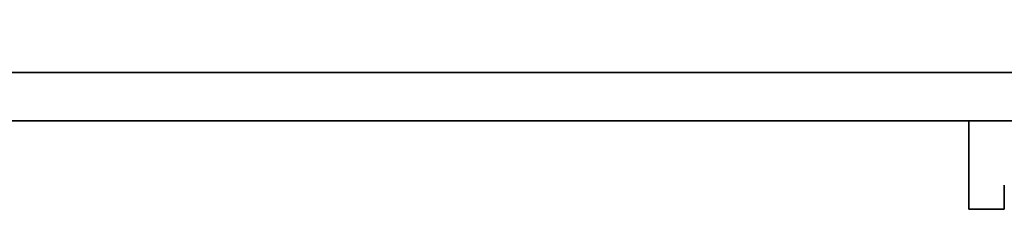
# Model space of a CAD drawing. Units: millimetres. Extents: x 95 to 2696, y 43 to 1912.
# Drawn here: x 157 to 218, y 1085 to 1097 of the extents above; entities that cross this region are included whole.
import ezdxf

# ---------------------------------------------------------------- set-up
doc = ezdxf.new("R2010")
doc.units = ezdxf.units.MM
doc.header["$LTSCALE"] = 6.5
for name, color, linetype, lineweight in [('Dimensions(Audipack-ISO)', 7, 'Continuous', 25), ('Overlay [based on Phantom Lines(Audipack-ISO)]', 7, 'Continuous', 35), ('Visible Edges(Audipack-ISO)', 7, 'Continuous', 35)]:
    doc.layers.add(name, color=color, linetype=linetype, lineweight=lineweight)
doc.styles.add('Audipack-ISO~0', font='arial.ttf')
doc.dimstyles.new('Audipack-ISO', dxfattribs={"dimscale": 6.5, "dimtxt": 2.5, "dimasz": 2.5, "dimexe": 1, "dimexo": 1, "dimgap": 0.5, "dimtad": 1, "dimdec": 1, "dimrnd": 1e-08, "dimtxsty": 'Audipack-ISO~0', "dimcen": 0.09, "dimdle": 10, "dimclrd": 256, "dimclre": 256, "dimclrt": 256, "dimadec": 1, "dimazin": 2, "dimtfac": 1, "dimtmove": 0, "dimatfit": 3, "dimfxl": 0, "dimtolj": 1, "dimtzin": 0, "dimlwd": 25, "dimlwe": 25, "dimarcsym": 0})

# ---------------------------------------------------------------- blocks, each defined once
blk = doc.blocks.new('*D25')
at = {"layer": 'Defpoints', "color": 0, "linetype": 'Continuous', "transparency": 16777216}
for p in [(745.463, 1130.531), (95.463, 1096.781), (745.463, 1096.781)]:
    blk.add_point(p, dxfattribs=at)
at = {"layer": 'Dimensions(Audipack-ISO)', "color": 250, "linetype": 'Continuous', "lineweight": 25, "true_color": 0x3f3f3f, "transparency": 16777216}
for p, q in [((95.463, 1103.281), (95.463, 1137.031)), ((745.463, 1103.281), (745.463, 1137.031)), ((111.713, 1130.531), (729.213, 1130.531))]:
    blk.add_line(p, q, dxfattribs=at)
at = {"layer": 'Dimensions(Audipack-ISO)', "color": 250, "linetype": 'Continuous', "true_color": 0x3f3f3f, "transparency": 16777216}
for points in [[(111.713, 1133.24), (111.713, 1127.823), (95.463, 1130.531)], [(729.213, 1133.24), (729.213, 1127.823), (745.463, 1130.531)]]:
    blk.add_solid(points, dxfattribs=at)
at = {"layer": 'Dimensions(Audipack-ISO)', "color": 250, "linetype": 'Continuous', "lineweight": 25, "true_color": 0x3f3f3f, "transparency": 16777216, "insert": (402.495, 1150.375), "char_height": 16.25, "attachment_point": 1, "style": 'Audipack-ISO~0'}
blk.add_mtext('\\A1;650', dxfattribs=at)

msp = doc.modelspace()

# ---------------------------------------------------------------- linework, layer by layer
at = {"layer": 'Overlay [based on Phantom Lines(Audipack-ISO)]'}
for p, q in [((652.463, 1093.781), (135.463, 1093.781)), ((135.463, 1090.781), (652.463, 1090.781)), ((135.963, 1090.781), (215.763, 1090.781)), ((215.763, 1085.281), (215.763, 1090.781)), ((217.963, 1086.781), (217.963, 1085.281)), ((217.963, 1085.281), (215.763, 1085.281))]:
    msp.add_line(p, q, dxfattribs=at)
at = {"layer": 'Visible Edges(Audipack-ISO)'}
for p, q in [((652.463, 1093.781), (135.463, 1093.781)), ((135.463, 1090.781), (652.463, 1090.781)), ((135.963, 1090.781), (215.763, 1090.781)), ((215.763, 1085.281), (215.763, 1090.781)), ((217.963, 1086.781), (217.963, 1085.281)), ((217.963, 1085.281), (215.763, 1085.281))]:
    msp.add_line(p, q, dxfattribs=at)

# ---------------------------------------------------------------- dimensions: what is measured, and where the dimension line sits
at = {"layer": 'Dimensions(Audipack-ISO)', "color": 250, "linetype": 'Continuous', "lineweight": 25, "true_color": 0x3f3f3f}
dim = msp.add_linear_dim(base=(745.463, 1130.531), p1=(95.463, 1096.781), p2=(745.463, 1096.781), angle=180, dimstyle='Audipack-ISO', override={"dimgap": 0.5, "dimdec": 1, "dimtol": 0, "dimlim": 0, "dimtp": 0, "dimtm": 0, "dimtdec": 2, "dimtofl": 0, "dimatfit": 1}, dxfattribs=at)
dim.commit()
dim.dimension.update_dxf_attribs({"geometry": '*D25', "text_midpoint": (420.463, 1130.531), "dimtype": 160})

doc.saveas('drawing.dxf')
